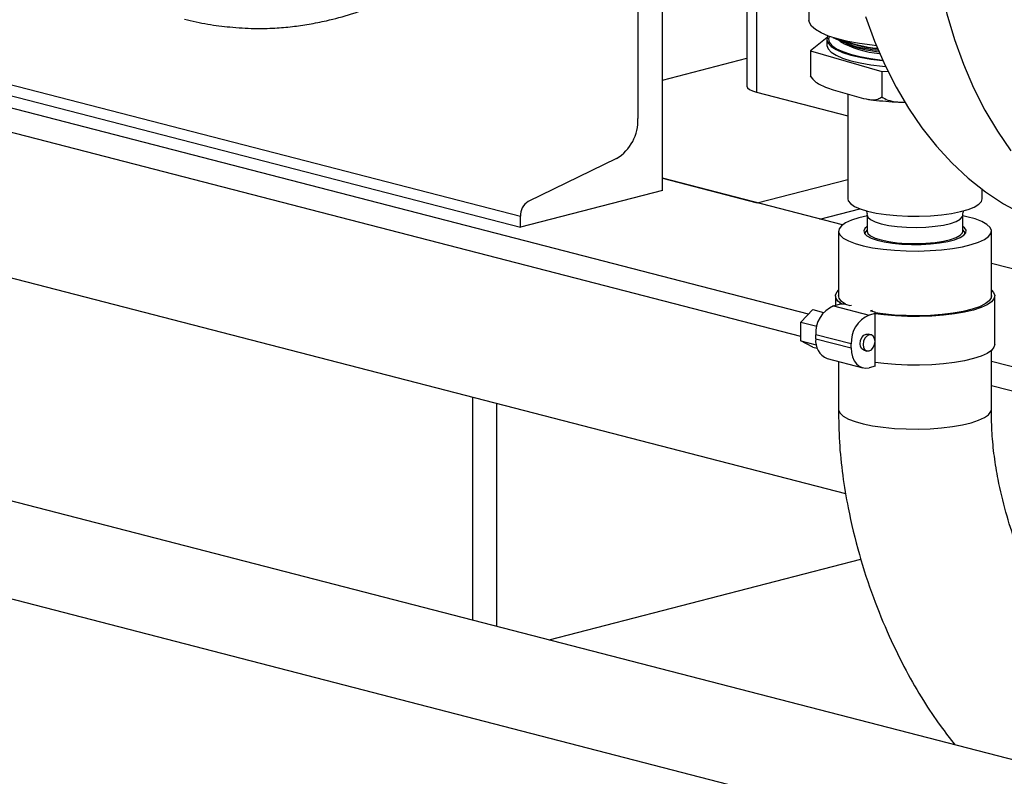
# Model space of a CAD drawing. Units: inches. Extents: x 0.1 to 22.1, y 0.1 to 17.1.
# Drawn here: x 3.9 to 4.6, y 3.2 to 3.8 of the extents above; entities that cross this region are included whole.
import ezdxf

# ---------------------------------------------------------------- set-up
doc = ezdxf.new("R2010")
doc.units = ezdxf.units.IN
doc.header["$MEASUREMENT"] = 0

msp = doc.modelspace()

# ---------------------------------------------------------------- linework, layer by layer
at = {"color": 7, "linetype": 'Continuous', "lineweight": 25}
for p, q in [((4.37383551, 3.63624502), (4.37383551, 3.86804321)), ((4.35559214, 3.8628565), (4.35559214, 3.68996782)), ((4.43680962, 3.85888556), (4.43680962, 3.71402542)), ((4.48305268, 3.79957264), (4.48305268, 3.76335041)), ((3.7081033, 3.7537186), (4.26791094, 3.60882972)), ((4.49655261, 3.75033267), (4.48412419, 3.74052445)), ((4.48262241, 3.54403447), (3.69028423, 3.74910668)), ((4.49635258, 3.74900643), (4.49635258, 3.74475635)), ((4.47702891, 3.52737106), (3.66658733, 3.73712878)), ((4.48412419, 3.74052445), (4.48412419, 3.72150383)), ((4.48412419, 3.74052445), (4.53727369, 3.72516197)), ((4.37383551, 3.71860074), (4.43680966, 3.73489965)), ((4.48452699, 3.72107752), (4.48412419, 3.72150383)), ((4.48446999, 3.72102617), (4.48586241, 3.71943957)), ((4.53727369, 3.72516197), (4.54173312, 3.72540398)), ((4.53727369, 3.72516197), (4.53727369, 3.70614136)), ((4.4438391, 3.70963313), (4.51210272, 3.6919652)), ((4.50113293, 3.71146006), (4.52026478, 3.70593014)), ((4.51210256, 3.70828933), (4.51210256, 3.63005267)), ((2.53535778, 3.68199818), (5.01023152, 3.04145373)), ((4.33963923, 3.66011382), (4.27381946, 3.62809207)), ((4.51051276, 3.40997285), (3.61020721, 3.64298907)), ((4.37383551, 3.64539567), (4.44454622, 3.62709439)), ((4.50811952, 3.61064041), (4.37383551, 3.64539567)), ((4.44454622, 3.62709439), (4.51210272, 3.6445793)), ((4.37383551, 3.63624502), (4.26791094, 3.60882972)), ((4.61210268, 3.63005264), (4.61210268, 3.63717543)), ((4.49119681, 3.6150203), (4.52092112, 3.62271352)), ((4.26791094, 3.60882972), (4.26791094, 3.61703502)), ((4.52642776, 3.61797858), (4.52642776, 3.60590449)), ((4.59777773, 3.60590449), (4.59777773, 3.61797858)), ((4.50510278, 3.60590449), (4.50510278, 3.55711962)), ((4.52642776, 3.60686717), (4.52520616, 3.60536738)), ((4.59899932, 3.60536738), (4.59777773, 3.60686717)), ((4.6191027, 3.55711962), (4.6191027, 3.60590449)), ((5.00617961, 3.48173297), (4.6191027, 3.58191584)), ((4.50272771, 3.55760822), (4.50272771, 3.55061308)), ((4.62147761, 3.521386), (4.62147761, 3.55760822)), ((4.47702883, 3.53817531), (4.48586772, 3.54743396)), ((4.48586772, 3.54743396), (4.49399991, 3.5453292)), ((4.5013357, 3.55025278), (4.50575514, 3.55139661)), ((4.5013357, 3.55025278), (4.52785221, 3.5433898)), ((4.51017459, 3.55139661), (4.50575514, 3.55139661)), ((4.51017459, 3.55139661), (4.51348909, 3.55053876)), ((4.51348909, 3.55053876), (4.51481257, 3.5508813)), ((4.53028046, 3.54687791), (4.52895698, 3.54653537)), ((4.52895698, 3.54653537), (4.53227165, 3.54567747)), ((4.53227165, 3.54453364), (4.53227165, 3.54567747)), ((4.47702883, 3.53817531), (4.48887641, 3.53510893)), ((4.47702883, 3.52423339), (4.47702883, 3.53817531)), ((4.53227165, 3.54453364), (4.52785221, 3.5433898)), ((4.53227165, 3.5052929), (4.53227165, 3.54453364)), ((4.47702883, 3.52423339), (4.48850007, 3.52126441)), ((4.48586772, 3.51955009), (4.47702883, 3.52423339)), ((4.51459403, 3.52184722), (4.48807753, 3.5287102)), ((4.48807753, 3.52569169), (4.48807753, 3.5287102)), ((4.48807753, 3.52569169), (4.51459403, 3.51882871)), ((4.52941828, 3.52867622), (4.52720855, 3.52924814)), ((4.48586772, 3.51955009), (4.48920048, 3.51868751)), ((4.51459403, 3.51882871), (4.51459403, 3.52184722)), ((4.52407649, 3.51714689), (4.52628622, 3.51657497)), ((4.6191027, 3.47308969), (4.6191027, 3.51708311)), ((4.49663765, 3.51097126), (4.52315416, 3.50410828)), ((4.50510278, 3.50878038), (4.50510278, 3.47308969)), ((5.33366303, 3.32376895), (4.6191027, 3.50871077)), ((4.53227165, 3.5052929), (4.52785221, 3.50414907)), ((5.31092796, 3.31154211), (4.6191027, 3.49059966)), ((4.23241416, 3.3159728), (4.23241416, 3.48195006)), ((4.25009186, 3.47737474), (4.25009186, 3.31139748)), ((3.66654618, 3.4624302), (5.15165294, 3.07805629)), ((4.28939521, 3.30122501), (4.52175083, 3.36136307))]:
    msp.add_line(p, q, dxfattribs=at)
at = {"color": 8, "linetype": 'Continuous', "lineweight": 25}
for p, q in [((4.4438391, 3.85987361), (4.4438391, 3.70963313)), ((3.72395471, 3.75782125), (4.26791094, 3.61703502))]:
    msp.add_line(p, q, dxfattribs=at)
at = {"color": 7, "linetype": 'Continuous', "lineweight": 25, "flags": 128}
for points in [[(4.63355717, 4.13337287), (4.62350099, 4.11346732), (4.61423582, 4.09296127), (4.605796, 4.07193091), (4.59821288, 4.05045441), (4.59151469, 4.02861183), (4.58572647, 4.00648433), (4.58086962, 3.9841542), (4.57696241, 3.96170456), (4.5740191, 3.93921892), (4.57205081, 3.91678095), (4.57106484, 3.89447409), (4.57106484, 3.87238132), (4.57205081, 3.85058478), (4.5740191, 3.82916567), (4.57696241, 3.8082036), (4.58086962, 3.78777654), (4.58572647, 3.76796049), (4.59151469, 3.7488292), (4.59821288, 3.7304538), (4.605796, 3.71290267), (4.61423582, 3.69624109), (4.62350099, 3.68053098), (4.63355717, 3.66583095)], [(4.52522334, 3.76598666), (4.53192153, 3.74761127), (4.53950465, 3.73006013), (4.54794447, 3.71339855), (4.55720964, 3.69768844), (4.56726581, 3.68298842), (4.57807549, 3.66935296), (4.5895985, 3.65683301), (4.60179172, 3.6454749), (4.61461017, 3.63532105), (4.62800606, 3.62640921), (4.64192929, 3.61877245)], [(4.53325787, 3.7443015), (4.53003065, 3.74465035), (4.52068658, 3.74592361), (4.51208165, 3.74750782), (4.50436936, 3.74937477), (4.49768726, 3.75149109), (4.49215457, 3.75381909), (4.48787028, 3.75631713), (4.48491062, 3.75894071), (4.48332846, 3.76164295), (4.48305268, 3.76335041)], [(4.49717013, 3.75168153), (4.49684208, 3.75107877), (4.49637175, 3.74859739), (4.49730229, 3.7461247), (4.4996139, 3.74371347), (4.50325736, 3.74141504), (4.50815511, 3.73927839), (4.51420268, 3.73734906), (4.52127107, 3.73566822), (4.52920978, 3.73427164), (4.53784947, 3.73318911), (4.53807049, 3.73316652)], [(4.49826279, 3.7512844), (4.49766909, 3.74930182), (4.49821866, 3.74681298), (4.50019516, 3.74437317), (4.5035548, 3.74203684), (4.50822214, 3.73985619), (4.51409317, 3.73787996), (4.52103661, 3.73615227), (4.52889741, 3.73471174), (4.53750002, 3.73359049), (4.53789709, 3.73354845)], [(4.49635258, 3.74475635), (4.49637175, 3.74434731), (4.49730229, 3.74187462), (4.4996139, 3.73946339), (4.50325736, 3.73716496), (4.50815511, 3.73502831), (4.51420268, 3.73309898), (4.52127107, 3.73141814), (4.52920978, 3.73002156), (4.53784947, 3.72893903), (4.54013768, 3.72871665)], [(4.43680962, 3.71402542), (4.43727075, 3.71281359), (4.43863654, 3.71164833), (4.44085439, 3.71057441), (4.4438391, 3.70963313)], [(4.51210256, 3.63005267), (4.51238406, 3.62868175), (4.51399435, 3.62652672), (4.51698869, 3.62447317), (4.52128078, 3.62258011), (4.52674734, 3.62090204)], [(4.52674734, 3.62090204), (4.53323091, 3.61948719), (4.54054513, 3.61837631), (4.5484796, 3.61760128), (4.55680585, 3.61718455), (4.5652845, 3.61713795), (4.57367172, 3.61746288), (4.581726, 3.61815), (4.58921594, 3.61917954), (4.59592567, 3.6205219), (4.60166237, 3.62213842), (4.60626111, 3.62398265), (4.60958938, 3.62600148), (4.6115517, 3.62813687), (4.61210268, 3.63005264)], [(4.52677315, 3.61748163), (4.52021077, 3.61590865), (4.51467982, 3.61408933), (4.51031646, 3.61206853), (4.50722854, 3.60989589), (4.50549164, 3.60762499), (4.50514866, 3.60531176), (4.50620822, 3.60301307), (4.50864403, 3.60078559), (4.51239601, 3.59868419), (4.51737208, 3.59676056), (4.5234496, 3.59506204), (4.53047883, 3.59363055), (4.5382867, 3.59250125), (4.54668114, 3.591702), (4.55545516, 3.59125248), (4.56439286, 3.59116373), (4.57327431, 3.59143792), (4.58188057, 3.59206837), (4.58999989, 3.59303946), (4.59743217, 3.59432738), (4.60399472, 3.59590032), (4.60952558, 3.59771962), (4.61388877, 3.59974046), (4.61697694, 3.60191308), (4.61871376, 3.60418396), (4.61905666, 3.60649725), (4.61799726, 3.6087959), (4.61556146, 3.61102338), (4.61180931, 3.61312482), (4.60683324, 3.61504846), (4.60075588, 3.61674693), (4.59777764, 3.61741043)], [(4.52642776, 3.6094754), (4.52472687, 3.60800884), (4.52386344, 3.60614009), (4.52438223, 3.60426283), (4.5262644, 3.60244487), (4.52944176, 3.60075194), (4.53379947, 3.59924529), (4.53918025, 3.59797929), (4.54538953, 3.5969997), (4.55220288, 3.59634198), (4.55937398, 3.59602989), (4.56664365, 3.59607468), (4.57374938, 3.59647473), (4.58043405, 3.59721562), (4.58645607, 3.59827055), (4.59159799, 3.59960138), (4.59567395, 3.60115999), (4.59853654, 3.60289011), (4.60008211, 3.60472919), (4.60025526, 3.60661074), (4.59904935, 3.60846674), (4.59777773, 3.6094754)], [(4.52520616, 3.60536738), (4.52511955, 3.60525821), (4.52450195, 3.60408826)], [(4.52642776, 3.60590449), (4.52698728, 3.60427553), (4.528973, 3.60247937), (4.53231513, 3.60082342), (4.53687661, 3.59937553)], [(4.53687661, 3.59937553), (4.54247102, 3.59819488), (4.54886896, 3.59732992), (4.55580892, 3.59681594), (4.56300633, 3.59667411), (4.57016689, 3.59691012), (4.57699734, 3.59751437), (4.5832179, 3.59846214), (4.58857403, 3.59971459), (4.59284638, 3.60122044), (4.59586013, 3.60291805), (4.59749191, 3.60473795), (4.59777773, 3.60590449)], [(4.59970346, 3.60408824), (4.59908561, 3.60525821), (4.59899932, 3.60536738)], [(4.50779429, 3.55139661), (4.50746649, 3.5515923), (4.5045586, 3.55382137), (4.50299959, 3.55613921), (4.50282585, 3.55849144), (4.50404148, 3.560823), (4.5051027, 3.56191107)], [(4.61910262, 3.56191107), (4.62059734, 3.56024466), (4.62146674, 3.55790277), (4.6209448, 3.55555396), (4.61904363, 3.55325334), (4.61580795, 3.55105474), (4.61131334, 3.54900975), (4.60566558, 3.5471663), (4.5989965, 3.54556759), (4.59146283, 3.54425111), (4.58324105, 3.54324767), (4.57452378, 3.54258084), (4.56551531, 3.54226621), (4.55642686, 3.54231122), (4.5474714, 3.54271472), (4.53885909, 3.5434673), (4.53227165, 3.54432118)], [(4.51053657, 3.55130292), (4.51033571, 3.55141413), (4.50719361, 3.55361909), (4.50544327, 3.55592521), (4.50510261, 3.5580968)], [(4.6191027, 3.55809676), (4.61889687, 3.55626361), (4.61735253, 3.55394772), (4.61440748, 3.55172462), (4.61013671, 3.54965064), (4.60464816, 3.54777839), (4.59808113, 3.54615534), (4.59060206, 3.54482258), (4.58240052, 3.54381398), (4.5736845, 3.54315503), (4.56467486, 3.54286244), (4.55560001, 3.54294369), (4.54669002, 3.54339667), (4.53817072, 3.5442099), (4.53227157, 3.54502771)], [(4.52407649, 3.51714689), (4.5239513, 3.51718231), (4.52251756, 3.5181199), (4.52155955, 3.5198305), (4.52122312, 3.52205369), (4.52155955, 3.52445104), (4.52251756, 3.52665755), (4.5239513, 3.5283373), (4.52564257, 3.52923457), (4.52720855, 3.52924814)], [(4.52785229, 3.52866265), (4.52616102, 3.52776538), (4.52472728, 3.52608563), (4.52376927, 3.52387913), (4.52343284, 3.52148177), (4.52376927, 3.51925858), (4.52472728, 3.51754798), (4.52616102, 3.51661039), (4.52785229, 3.51658859), (4.52954347, 3.51748584), (4.53097729, 3.51916561), (4.53193531, 3.52137211), (4.53227165, 3.52376942), (4.53193531, 3.52599265), (4.53097729, 3.52770325), (4.52954347, 3.52864082), (4.52785229, 3.52866265)], [(4.51459403, 3.51882871), (4.51484874, 3.51536133), (4.51560324, 3.51215909), (4.5168284, 3.50934502), (4.51847727, 3.50702728), (4.52048638, 3.50529491), (4.52277857, 3.50421454), (4.52526565, 3.50382761), (4.52785221, 3.50414907)], [(4.62147761, 3.521386), (4.6209448, 3.51933174), (4.61904363, 3.51703112), (4.61580795, 3.51483251), (4.61131334, 3.51278753), (4.60566558, 3.51094408), (4.5989965, 3.50934537), (4.59146283, 3.50802889), (4.58324105, 3.50702544), (4.57452378, 3.50635861), (4.56551531, 3.50604399), (4.55642686, 3.506089), (4.5474714, 3.5064925), (4.53885909, 3.50724507), (4.53227165, 3.50809896)]]:
    msp.add_lwpolyline(points, dxfattribs=at)
at = {"color": 8, "linetype": 'Continuous', "lineweight": 25, "flags": 128}
for points in [[(4.52642768, 3.61796258), (4.52698728, 3.61634962), (4.528973, 3.61455347), (4.53231513, 3.61289752), (4.53687661, 3.61144962)], [(4.53687661, 3.61144962), (4.54247102, 3.61026898), (4.54886896, 3.60940401), (4.55580892, 3.60889003), (4.56300633, 3.6087482), (4.57016689, 3.60898421), (4.57699734, 3.60958847), (4.5832179, 3.61053623), (4.58857403, 3.61178868), (4.59284638, 3.61329453), (4.59586013, 3.61499214), (4.59749191, 3.61681204), (4.59777773, 3.61798476)], [(4.50510402, 3.47319171), (4.50514866, 3.47249696), (4.50620822, 3.47019827), (4.50864403, 3.46797079), (4.51239601, 3.4658694), (4.51737208, 3.46394576), (4.5234496, 3.46224725), (4.53047883, 3.46081576), (4.5382867, 3.45968646), (4.54668114, 3.4588872), (4.55545516, 3.45843768), (4.56439286, 3.45834893), (4.57327431, 3.45862312), (4.58188057, 3.45925358), (4.58999989, 3.46022466), (4.59743217, 3.46151258), (4.60399472, 3.46308552), (4.60952558, 3.46490482), (4.61388877, 3.46692567), (4.61697694, 3.46909829), (4.61871376, 3.47136917), (4.61910146, 3.47299239)]]:
    msp.add_lwpolyline(points, dxfattribs=at)
at = {"color": 7, "linetype": 'Continuous', "lineweight": 25}
for centre, radius, start, end in [((4.54150176, 3.83113516), 0.09039145, 243.21091645, 265.64060186), ((4.54360304, 3.84479709), 0.10315146, 247.74962169, 264.75852171), ((4.5402723, 3.80671331), 0.06830503, 239.79059764, 266.14133077), ((4.5437612, 3.84455494), 0.1026257, 249.27650988, 264.56953783), ((4.54515385, 3.83117706), 0.09199969, 247.88346746, 263.77484583), ((4.3219779, 3.68874074), 0.03363663, 301.67243898, 2.09065007), ((4.28036059, 3.61748952), 0.01245795, 121.67207718, 182.09079188), ((4.51001272, 3.53006149), 0.02197678, 113.25518405, 183.52518412), ((4.53652923, 3.52319851), 0.02197678, 113.25518405, 183.52518412), ((4.50216855, 3.52403668), 0.01418788, 173.30122835, 247.05591227)]:
    msp.add_arc(centre, radius, start, end, dxfattribs=at)
for points, knots in [([(4.01754953, 3.76404351), (4.02338541, 3.76271706), (4.03507509, 3.76006008), (4.05266168, 3.75797235), (4.06849745, 3.75696681), (4.08399793, 3.75724976), (4.09763185, 3.75841368), (4.11043903, 3.76025011), (4.12518817, 3.76319458), (4.14317765, 3.76804173), (4.16421415, 3.77556848), (4.18627251, 3.78557187), (4.20786762, 3.79747639), (4.23031984, 3.81207156), (4.25387594, 3.83027992), (4.27741236, 3.85166075), (4.29162791, 3.86762345), (4.29833773, 3.87515793)], [0, 0, 0, 0, 0.053592852, 0.10735014, 0.171601296, 0.226648761, 0.271470969, 0.313473453, 0.356450079, 0.417630313, 0.489313305, 0.567241546, 0.642822565, 0.717320875, 0.81300987, 0.911739684, 1, 1, 1, 1]), ([(4.48412419, 3.72150383), (4.48513767, 3.72024971), (4.48730119, 3.71757252), (4.49123504, 3.71515139), (4.4958842, 3.71303224), (4.49921112, 3.71203571), (4.50113293, 3.71146006)], [0, 0, 0, 0, 0.204224865, 0.435962042, 0.674181055, 1, 1, 1, 1]), ([(4.52026478, 3.70593014), (4.52261689, 3.70530733), (4.52737738, 3.7040468), (4.53339381, 3.70355507), (4.53635071, 3.70552611), (4.53727369, 3.70614136)], [0, 0, 0, 0, 0.401838429, 0.813287948, 1, 1, 1, 1]), ([(4.52745936, 3.7043035), (4.52867353, 3.70412329), (4.53276585, 3.70351591), (4.54029284, 3.70283681), (4.54752124, 3.70231662), (4.55168091, 3.70222154), (4.55259639, 3.70220062)], [0, 0, 0, 0, 0.156458203, 0.5273359006, 0.8959747734, 1, 1, 1, 1]), ([(4.53727369, 3.70614136), (4.53876041, 3.70525886), (4.54193418, 3.70337494), (4.5477089, 3.70244048), (4.5519826, 3.7020832), (4.55429782, 3.70215478), (4.55455447, 3.70216272)], [0, 0, 0, 0, 0.290132688, 0.619361054, 0.95780385, 1, 1, 1, 1]), ([(4.52569624, 3.62127095), (4.52592851, 3.62079238), (4.52638132, 3.61985941), (4.52631335, 3.6186095), (4.52628024, 3.61800073)], [0, 0, 0, 0, 0.512948303, 1, 1, 1, 1]), ([(4.59780967, 3.6179798), (4.59779903, 3.61804399), (4.59761433, 3.61915814), (4.59800367, 3.62058305), (4.59840041, 3.62129053), (4.59840586, 3.62130025)], [0, 0, 0, 0, 0.0568657005, 0.9870444819, 1, 1, 1, 1]), ([(5.68493793, 3.49841914), (5.68107828, 3.49741796), (5.67377926, 3.49552461), (5.66331636, 3.49265897), (5.65461449, 3.49010966), (5.64669381, 3.48762657), (5.64004721, 3.485424), (5.63472054, 3.483581), (5.63056414, 3.48210347), (5.62651033, 3.48062901), (5.61975272, 3.4781058), (5.60956547, 3.47412497), (5.59512585, 3.46809944), (5.57809585, 3.46047677), (5.55975988, 3.45169061), (5.53888119, 3.441095), (5.51685289, 3.4292954), (5.49424124, 3.41664332), (5.47363328, 3.40479452), (5.45385583, 3.39323886), (5.43381818, 3.38142489), (5.4133787, 3.36935505), (5.39376487, 3.35784412), (5.3759479, 3.34750704), (5.35938841, 3.33803884), (5.34122751, 3.32783856), (5.32101919, 3.31678652), (5.29991945, 3.30566278), (5.27942531, 3.29529249), (5.26139535, 3.28655802), (5.24402087, 3.27848877), (5.22575883, 3.27039344), (5.20515601, 3.26176219), (5.18210759, 3.25277062), (5.15691741, 3.24378984), (5.1307421, 3.23540013), (5.10394041, 3.2277792), (5.0793004, 3.22166158), (5.05707913, 3.21683307), (5.03795354, 3.21319451), (5.02090125, 3.21035474), (5.00484643, 3.20810333), (4.99254722, 3.20661616), (4.98280273, 3.20558469), (4.97394176, 3.20475669), (4.96397184, 3.20396635), (4.95282433, 3.20326896), (4.93844701, 3.20264135), (4.92115119, 3.20234999), (4.90192741, 3.20270703), (4.88372784, 3.20371198), (4.86652331, 3.20528678), (4.84960412, 3.20747896), (4.829906, 3.21086732), (4.80738556, 3.21605538), (4.78288877, 3.22371389), (4.75933325, 3.23338176), (4.7372386, 3.24504969), (4.71933109, 3.25699931), (4.70484221, 3.26877191), (4.69445993, 3.27852643), (4.68532786, 3.28830003), (4.67688056, 3.29846756), (4.66875779, 3.30970382), (4.66069616, 3.32247336), (4.65270396, 3.33692817), (4.64452176, 3.35417815), (4.63658016, 3.37419049), (4.62940855, 3.39670634), (4.62494434, 3.41549262), (4.62243927, 3.42947695), (4.62116874, 3.43806202), (4.62017546, 3.44667137), (4.61948262, 3.45522735), (4.6190982, 3.46408599), (4.61910022, 3.4699111), (4.61910129, 3.47298462)], [0, 0, 0, 0, 0.009268326, 0.017527407, 0.024627669, 0.030451133, 0.036347906, 0.040129483, 0.042651891, 0.045662884, 0.049211228, 0.057686589, 0.068057709, 0.080346605, 0.093667689, 0.106131867, 0.123265498, 0.138769162, 0.152778805, 0.166323139, 0.180746817, 0.19617453, 0.211558874, 0.225124257, 0.23744809, 0.250882037, 0.26918047, 0.287279078, 0.304337814, 0.319698736, 0.334628601, 0.351057926, 0.369094491, 0.390916332, 0.414539606, 0.439062474, 0.464396603, 0.490392215, 0.50923684, 0.528101108, 0.54502554, 0.559422313, 0.571267181, 0.578870129, 0.587049683, 0.596636414, 0.607498791, 0.619247199, 0.638265574, 0.657857698, 0.675593859, 0.691660334, 0.708069799, 0.725198781, 0.749712441, 0.77503353, 0.799064879, 0.821109148, 0.842592854, 0.854880646, 0.866443117, 0.874932735, 0.884013408, 0.894075493, 0.903130453, 0.913556213, 0.925346047, 0.938447639, 0.952733274, 0.967951727, 0.97316862, 0.978424397, 0.983695117, 0.988954089, 0.994171815, 1, 1, 1, 1]), ([(4.50510419, 3.47319476), (4.50519058, 3.46505825), (4.50536455, 3.44867203), (4.50792805, 3.42405145), (4.51258754, 3.39595618), (4.51999423, 3.36539359), (4.53043854, 3.33335151), (4.54226489, 3.30436656), (4.55488304, 3.27866468), (4.56775989, 3.25644196), (4.58008922, 3.2378572), (4.58822297, 3.22755169), (4.59186215, 3.22294082)], [0, 0, 0, 0, 0.091483812, 0.184240359, 0.274276911, 0.403696167, 0.52571066, 0.639681045, 0.745135122, 0.841735193, 0.929189539, 1, 1, 1, 1])]:
    msp.add_open_spline(points, degree=3, knots=knots, dxfattribs=at)

doc.saveas('drawing.dxf')
